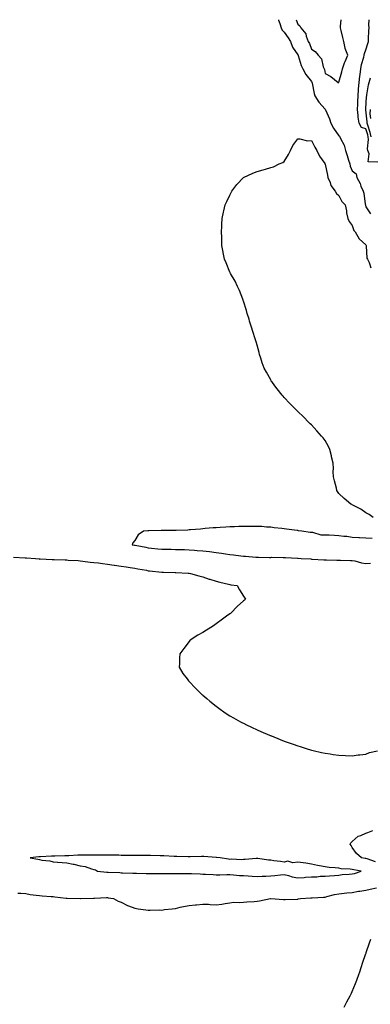
# Model space of a CAD drawing. Units: inches. Extents: x 1031843 to 1034483, y 7237178 to 7239818.
# Drawn here: x 1033723 to 1033981, y 7239094 to 7239818 of the extents above; entities that cross this region are included whole.
import ezdxf

# ---------------------------------------------------------------- set-up
doc = ezdxf.new("R2010")
doc.units = ezdxf.units.IN
doc.header["$MEASUREMENT"] = 0
doc.layers.add('Contour_10317237', color=7, linetype='Continuous', true_color=0xac6687)

msp = doc.modelspace()

# ---------------------------------------------------------------- linework, layer by layer
at = {"layer": 'Contour_10317237'}
for points in [[(1033913.78, 7239818, 3056), (1033913.85, 7239817.71, 3056), (1033914.81, 7239815.16, 3056), (1033915.8, 7239811.92, 3056), (1033916.53, 7239810.4, 3056), (1033918.05, 7239808.9, 3056), (1033920.92, 7239804.78, 3056), (1033922.58, 7239801.92, 3056), (1033924.05, 7239797.92, 3056), (1033928.05, 7239792.22, 3056), (1033928.17, 7239792.04, 3056), (1033928.23, 7239791.92, 3056), (1033928.32, 7239791.65, 3056), (1033930.55, 7239784.42, 3056), (1033931.74, 7239781.92, 3056), (1033933.91, 7239777.78, 3056), (1033938.05, 7239772.63, 3056), (1033938.32, 7239772.19, 3056), (1033938.54, 7239771.44, 3056), (1033939.89, 7239763.76, 3056), (1033940.47, 7239761.92, 3056), (1033943.56, 7239757.44, 3056), (1033948.05, 7239752.11, 3056), (1033948.15, 7239752.03, 3056), (1033948.21, 7239751.92, 3056), (1033948.3, 7239751.68, 3056), (1033951.17, 7239745.05, 3056), (1033952.33, 7239741.92, 3056), (1033954.34, 7239738.2, 3056), (1033958.05, 7239732.72, 3056), (1033958.56, 7239732.42, 3056), (1033958.87, 7239731.92, 3056), (1033959.42, 7239730.54, 3056), (1033962, 7239725.87, 3056), (1033962.99, 7239721.92, 3056), (1033964.2, 7239718.07, 3056), (1033965.26, 7239714.72, 3056), (1033966.14, 7239711.92, 3056), (1033966.47, 7239710.35, 3056), (1033968.05, 7239706.82, 3056), (1033970.78, 7239704.65, 3056), (1033971.35, 7239701.92, 3056), (1033973.73, 7239697.6, 3056), (1033974.44, 7239695.54, 3056), (1033975.94, 7239691.92, 3056), (1033976.53, 7239690.4, 3056), (1033977.6, 7239682.36, 3056), (1033977.72, 7239681.92, 3056), (1033977.76, 7239681.63, 3056), (1033978.05, 7239680.32, 3056), (1033981.39, 7239675.25, 3056)], [(1033926.84, 7239818, 3057), (1033928.05, 7239814.68, 3057), (1033929.5, 7239813.38, 3057), (1033930.28, 7239811.92, 3057), (1033933.77, 7239807.64, 3057), (1033934.09, 7239805.88, 3057), (1033935.63, 7239801.92, 3057), (1033936.53, 7239800.39, 3057), (1033938.05, 7239796.45, 3057), (1033940.86, 7239794.73, 3057), (1033943.07, 7239791.92, 3057), (1033945.47, 7239789.34, 3057), (1033946.68, 7239783.29, 3057), (1033947.25, 7239781.92, 3057), (1033947.52, 7239781.39, 3057), (1033948.05, 7239778.37, 3057), (1033952.29, 7239776.16, 3057), (1033957.62, 7239771.92, 3057), (1033957.95, 7239771.81, 3057), (1033958.05, 7239771.74, 3057)], [(1033958.05, 7239771.74, 3057), (1033958.15, 7239771.83, 3057), (1033958.17, 7239771.92, 3057), (1033958.21, 7239772.08, 3057), (1033960.3, 7239779.66, 3057), (1033960.73, 7239781.92, 3057), (1033962.39, 7239786.25, 3057), (1033962.72, 7239787.25, 3057), (1033964.71, 7239791.92, 3057), (1033962.84, 7239796.71, 3057), (1033962.85, 7239797.13, 3057), (1033961.84, 7239801.92, 3057), (1033961.02, 7239804.88, 3057), (1033959.83, 7239810.14, 3057), (1033959.36, 7239811.92, 3057), (1033959.42, 7239813.28, 3057), (1033959.76, 7239818, 3057)], [(1033986.82, 7239713.15, 3056), (1033979.75, 7239713.62, 3056), (1033980.55, 7239719.43, 3056), (1033979.51, 7239721.92, 3056), (1033979.2, 7239723.08, 3056), (1033980.04, 7239729.93, 3056), (1033979.77, 7239731.92, 3056), (1033979.42, 7239733.29, 3056), (1033978.05, 7239737.76, 3056), (1033974.85, 7239738.72, 3056), (1033973.13, 7239741.92, 3056), (1033972.37, 7239746.24, 3056), (1033972.41, 7239747.57, 3056), (1033971.86, 7239751.92, 3056), (1033972.07, 7239755.95, 3056), (1033972.15, 7239757.81, 3056), (1033972.39, 7239761.92, 3056), (1033972.72, 7239766.6, 3056), (1033972.72, 7239767.24, 3056), (1033973.13, 7239771.92, 3056), (1033973.56, 7239776.4, 3056), (1033973.77, 7239777.64, 3056), (1033974.24, 7239781.92, 3056), (1033974.91, 7239785.06, 3056), (1033976.53, 7239790.4, 3056), (1033976.9, 7239791.92, 3056), (1033976.92, 7239793.05, 3056), (1033978.05, 7239795.77, 3056), (1033979.38, 7239800.58, 3056), (1033979.87, 7239801.92, 3056), (1033980.06, 7239803.93, 3056), (1033980.1, 7239809.88, 3056), (1033980.34, 7239811.92, 3056), (1033980.26, 7239814.12, 3056), (1033980.37, 7239818, 3056)], [(1033981.92, 7239731.92, 3055), (1033981.12, 7239734.99, 3055), (1033979.42, 7239740.55, 3055), (1033979.05, 7239741.92, 3055), (1033979.1, 7239742.98, 3055), (1033978.05, 7239751.8, 3055), (1033978.03, 7239751.89, 3055), (1033978.01, 7239751.92, 3055), (1033978.03, 7239751.95, 3055), (1033978.05, 7239752.37, 3055), (1033978.48, 7239761.49, 3055), (1033978.66, 7239761.92, 3055), (1033978.85, 7239762.72, 3055), (1033979.96, 7239770.01, 3055), (1033980.57, 7239771.92, 3055), (1033981.33, 7239775.2, 3055)], [(1033981.6, 7239745.46, 3054), (1033981.19, 7239748.78, 3054), (1033981.55, 7239751.92, 3054)], [(1033983.5, 7239451.92, 3055), (1033980.35, 7239454.23, 3055), (1033978.05, 7239455.46, 3055), (1033974.3, 7239458.17, 3055), (1033969.44, 7239460.54, 3055), (1033968.05, 7239461.3, 3055), (1033967.66, 7239461.53, 3055), (1033966.96, 7239461.92, 3055), (1033962.03, 7239465.89, 3055), (1033958.05, 7239469.75, 3055), (1033957.21, 7239471.08, 3055), (1033956.78, 7239471.92, 3055), (1033956.35, 7239473.61, 3055), (1033955.06, 7239478.93, 3055), (1033954.3, 7239481.92, 3055), (1033954.07, 7239485.91, 3055), (1033954.18, 7239488.06, 3055), (1033953.87, 7239491.92, 3055), (1033952.85, 7239496.71, 3055), (1033952.68, 7239497.29, 3055), (1033951.55, 7239501.92, 3055), (1033950.45, 7239504.31, 3055), (1033948.05, 7239508.52, 3055), (1033946.62, 7239510.49, 3055), (1033945.49, 7239511.92, 3055), (1033941.98, 7239515.85, 3055), (1033938.05, 7239520.08, 3055), (1033937.09, 7239520.97, 3055), (1033936.16, 7239521.92, 3055), (1033932.09, 7239525.95, 3055), (1033928.05, 7239529.94, 3055), (1033927.01, 7239530.88, 3055), (1033925.94, 7239531.92, 3055), (1033922.09, 7239535.95, 3055), (1033918.05, 7239540.31, 3055), (1033917.25, 7239541.12, 3055), (1033916.53, 7239541.92, 3055), (1033912.78, 7239546.64, 3055), (1033911.06, 7239548.92, 3055), (1033908.77, 7239551.92, 3055), (1033908.5, 7239552.37, 3055), (1033908.05, 7239553.18, 3055), (1033904.87, 7239558.75, 3055), (1033903.36, 7239561.92, 3055), (1033901.88, 7239565.76, 3055), (1033900.86, 7239569.12, 3055), (1033899.91, 7239571.92, 3055), (1033899.5, 7239573.37, 3055), (1033898.05, 7239578.8, 3055), (1033897.31, 7239581.19, 3055), (1033897.11, 7239581.92, 3055), (1033896.7, 7239583.28, 3055), (1033894.91, 7239588.77, 3055), (1033893.95, 7239591.92, 3055), (1033892.58, 7239596.44, 3055), (1033892.11, 7239597.86, 3055), (1033890.8, 7239601.92, 3055), (1033890.22, 7239604.09, 3055), (1033888.05, 7239610.98, 3055), (1033887.8, 7239611.68, 3055), (1033887.7, 7239611.92, 3055), (1033887.44, 7239612.53, 3055), (1033885.04, 7239618.91, 3055), (1033883.56, 7239621.92, 3055), (1033881.84, 7239625.72, 3055), (1033878.52, 7239631.44, 3055), (1033878.26, 7239631.92, 3055), (1033878.21, 7239632.08, 3055), (1033878.05, 7239632.45, 3055), (1033875.3, 7239639.18, 3055), (1033874.14, 7239641.92, 3055), (1033873.19, 7239646.78, 3055), (1033873.15, 7239647.01, 3055), (1033872.19, 7239651.92, 3055), (1033872.05, 7239655.93, 3055), (1033872.01, 7239657.96, 3055), (1033871.88, 7239661.92, 3055), (1033872.05, 7239665.93, 3055), (1033872.17, 7239667.79, 3055), (1033872.39, 7239671.92, 3055), (1033873.38, 7239676.59, 3055), (1033873.58, 7239677.45, 3055), (1033874.55, 7239681.92, 3055), (1033875.69, 7239684.28, 3055), (1033878.05, 7239689.08, 3055), (1033878.99, 7239690.99, 3055), (1033879.4, 7239691.92, 3055), (1033883.25, 7239696.72, 3055), (1033888.05, 7239701.92, 3055), (1033894.87, 7239705.11, 3055), (1033898.05, 7239706.37, 3055), (1033902.39, 7239707.57, 3055), (1033904.26, 7239708.14, 3055), (1033908.05, 7239709.24, 3055), (1033910.12, 7239709.85, 3055), (1033914.38, 7239711.92, 3055), (1033916.88, 7239713.09, 3055), (1033918.05, 7239713.87, 3055), (1033921.08, 7239718.88, 3055), (1033922.6, 7239721.92, 3055), (1033924.44, 7239725.53, 3055), (1033928.05, 7239730.35, 3055), (1033929.46, 7239730.51, 3055), (1033935.1, 7239728.98, 3055), (1033938.05, 7239729.13, 3055), (1033940.39, 7239724.25, 3055), (1033941.86, 7239721.92, 3055), (1033943.87, 7239717.73, 3055), (1033947.76, 7239712.21, 3055), (1033947.95, 7239711.92, 3055), (1033947.97, 7239711.83, 3055), (1033948.05, 7239711.71, 3055), (1033949.77, 7239703.63, 3055), (1033950.04, 7239701.92, 3055), (1033951.66, 7239698.31, 3055), (1033952.35, 7239696.21, 3055), (1033955.37, 7239691.92, 3055), (1033956.39, 7239690.25, 3055), (1033958.05, 7239688.79, 3055), (1033960.39, 7239684.26, 3055), (1033962.74, 7239681.92, 3055), (1033963.69, 7239677.56, 3055), (1033963.87, 7239676.1, 3055), (1033964.65, 7239671.92, 3055), (1033965.69, 7239669.56, 3055), (1033968.05, 7239666.63, 3055), (1033969.26, 7239663.12, 3055), (1033970.08, 7239661.92, 3055), (1033973.07, 7239656.95, 3055), (1033978.05, 7239652.46, 3055), (1033978.23, 7239652.09, 3055), (1033978.26, 7239651.92, 3055), (1033978.32, 7239651.64, 3055), (1033978.83, 7239642.69, 3055), (1033979.16, 7239641.92, 3055), (1033980.37, 7239639.6, 3055), (1033981.68, 7239635.54, 3055)], [(1033982.78, 7239436.65, 3056), (1033978.05, 7239436.87, 3056), (1033973.26, 7239437.13, 3056), (1033972.8, 7239437.16, 3056), (1033968.05, 7239437.44, 3056), (1033964.14, 7239438.01, 3056), (1033961.86, 7239438.11, 3056), (1033958.05, 7239438.57, 3056), (1033954.89, 7239438.76, 3056), (1033950.98, 7239438.99, 3056), (1033948.05, 7239439.16, 3056), (1033945.2, 7239439.08, 3056), (1033939.03, 7239440.94, 3056), (1033938.05, 7239440.89, 3056), (1033937.09, 7239440.97, 3056), (1033930.84, 7239441.92, 3056), (1033928.44, 7239442.32, 3056), (1033928.05, 7239442.38, 3056), (1033927.54, 7239442.43, 3056), (1033919.61, 7239443.47, 3056), (1033918.05, 7239443.62, 3056), (1033916.14, 7239443.83, 3056), (1033910.65, 7239444.52, 3056), (1033908.05, 7239444.8, 3056), (1033904.98, 7239444.98, 3056), (1033901.43, 7239445.3, 3056), (1033898.05, 7239445.48, 3056), (1033894.5, 7239445.47, 3056), (1033891.62, 7239445.48, 3056), (1033888.05, 7239445.48, 3056), (1033884.57, 7239445.4, 3056), (1033881.35, 7239445.23, 3056), (1033878.05, 7239445.13, 3056), (1033875, 7239444.97, 3056), (1033870.8, 7239444.66, 3056), (1033868.05, 7239444.51, 3056), (1033865.65, 7239444.32, 3056), (1033859.96, 7239443.83, 3056), (1033858.05, 7239443.68, 3056), (1033856.47, 7239443.5, 3056), (1033849.09, 7239442.96, 3056), (1033848.05, 7239442.85, 3056), (1033847.19, 7239442.78, 3056), (1033838.54, 7239442.41, 3056), (1033838.05, 7239442.38, 3056), (1033837.6, 7239442.37, 3056), (1033828.52, 7239442.39, 3056), (1033828.05, 7239442.38, 3056), (1033827.6, 7239442.37, 3056), (1033818.4, 7239442.27, 3056), (1033818.05, 7239442.26, 3056), (1033817.72, 7239442.24, 3056), (1033814.57, 7239441.92, 3056), (1033810.61, 7239439.35, 3056), (1033808.05, 7239435.16, 3056), (1033806.6, 7239433.38, 3056), (1033806.25, 7239431.92, 3056), (1033807.82, 7239431.69, 3056), (1033808.05, 7239431.66, 3056), (1033808.38, 7239431.6, 3056), (1033816.27, 7239430.15, 3056), (1033818.05, 7239429.83, 3056), (1033820.39, 7239429.58, 3056), (1033825.16, 7239429.02, 3056), (1033828.05, 7239428.72, 3056), (1033831.31, 7239428.65, 3056), (1033834.77, 7239428.65, 3056), (1033838.05, 7239428.58, 3056), (1033841.49, 7239428.49, 3056), (1033844.55, 7239428.41, 3056), (1033848.05, 7239428.33, 3056), (1033851.94, 7239428.02, 3056), (1033854.01, 7239427.88, 3056), (1033858.05, 7239427.56, 3056), (1033863.03, 7239426.94, 3056), (1033863.07, 7239426.93, 3056), (1033868.05, 7239426.29, 3056), (1033871.84, 7239425.7, 3056), (1033874.71, 7239425.25, 3056), (1033878.05, 7239424.73, 3056), (1033880.59, 7239424.46, 3056), (1033886.14, 7239423.83, 3056), (1033888.05, 7239423.63, 3056), (1033889.63, 7239423.51, 3056), (1033897.03, 7239422.94, 3056), (1033898.05, 7239422.86, 3056), (1033898.99, 7239422.86, 3056), (1033907.25, 7239422.71, 3056), (1033908.05, 7239422.71, 3056), (1033908.87, 7239422.75, 3056), (1033917.33, 7239422.64, 3056), (1033918.05, 7239422.68, 3056), (1033918.81, 7239422.67, 3056), (1033927.87, 7239422.09, 3056), (1033928.21, 7239422.09, 3056), (1033930.47, 7239421.92, 3056), (1033937.66, 7239421.53, 3056), (1033938.05, 7239421.51, 3056), (1033938.48, 7239421.49, 3056), (1033947.15, 7239421.02, 3056), (1033948.05, 7239420.98, 3056), (1033949.05, 7239420.92, 3056), (1033956.8, 7239420.68, 3056), (1033958.05, 7239420.61, 3056), (1033959.38, 7239420.59, 3056), (1033966.62, 7239420.49, 3056), (1033968.05, 7239420.47, 3056), (1033969.83, 7239420.15, 3056), (1033974.85, 7239418.72, 3056), (1033978.05, 7239418.27, 3056), (1033981.49, 7239418.48, 3056)], [(1033718.97, 7239422.84, 3055), (1033727.6, 7239422.36, 3055), (1033728.05, 7239422.33, 3055), (1033728.42, 7239422.3, 3055), (1033735.06, 7239421.92, 3055), (1033737.68, 7239421.54, 3055), (1033738.05, 7239421.51, 3055), (1033738.44, 7239421.54, 3055), (1033747.29, 7239421.16, 3055), (1033748.05, 7239421.2, 3055), (1033748.75, 7239421.21, 3055), (1033756.96, 7239420.83, 3055), (1033758.05, 7239420.84, 3055), (1033759.18, 7239420.78, 3055), (1033766.43, 7239420.3, 3055), (1033768.05, 7239420.22, 3055), (1033769.94, 7239420.03, 3055), (1033775.39, 7239419.27, 3055), (1033778.05, 7239419.02, 3055), (1033781.35, 7239418.61, 3055), (1033784.28, 7239418.15, 3055), (1033788.05, 7239417.71, 3055), (1033792.93, 7239417.03, 3055), (1033793.13, 7239417, 3055), (1033798.05, 7239416.31, 3055), (1033801.8, 7239415.67, 3055), (1033804.61, 7239415.37, 3055), (1033808.05, 7239414.83, 3055), (1033810.43, 7239414.3, 3055), (1033816.78, 7239413.19, 3055), (1033818.05, 7239412.94, 3055), (1033818.95, 7239412.83, 3055), (1033828.03, 7239411.93, 3055), (1033828.05, 7239411.93, 3055), (1033829.16, 7239411.92, 3055), (1033837.82, 7239411.68, 3055), (1033838.05, 7239411.68, 3055), (1033838.32, 7239411.66, 3055), (1033847.33, 7239411.21, 3055), (1033848.05, 7239411.16, 3055), (1033849.09, 7239410.88, 3055), (1033855.22, 7239409.09, 3055), (1033858.05, 7239408.37, 3055), (1033862.87, 7239406.74, 3055), (1033863.36, 7239406.62, 3055), (1033868.05, 7239405.21, 3055), (1033870.55, 7239404.43, 3055), (1033876.9, 7239403.07, 3055), (1033878.05, 7239402.76, 3055), (1033878.75, 7239402.62, 3055), (1033883.38, 7239401.92, 3055), (1033885, 7239398.88, 3055), (1033888.05, 7239394.09, 3055), (1033888.91, 7239392.79, 3055), (1033889.42, 7239391.92, 3055), (1033888.69, 7239391.28, 3055), (1033888.05, 7239390.66, 3055), (1033883.48, 7239386.48, 3055), (1033878.93, 7239381.92, 3055), (1033878.4, 7239381.56, 3055), (1033878.05, 7239381.31, 3055), (1033875.55, 7239379.42, 3055), (1033872.72, 7239377.26, 3055), (1033868.05, 7239373.96, 3055), (1033866.88, 7239373.08, 3055), (1033865.22, 7239371.92, 3055), (1033860.76, 7239369.21, 3055), (1033858.05, 7239367.55, 3055), (1033854.55, 7239365.42, 3055), (1033848.79, 7239361.92, 3055), (1033848.48, 7239361.49, 3055), (1033848.05, 7239360.9, 3055), (1033844.14, 7239355.84, 3055), (1033841.17, 7239351.92, 3055), (1033841.1, 7239348.86, 3055), (1033840.86, 7239344.73, 3055), (1033840.8, 7239341.92, 3055), (1033843.52, 7239337.4, 3055), (1033846.62, 7239333.35, 3055), (1033847.68, 7239331.92, 3055), (1033847.87, 7239331.73, 3055), (1033848.05, 7239331.56, 3055), (1033852.7, 7239326.58, 3055), (1033857.44, 7239321.92, 3055), (1033857.78, 7239321.65, 3055), (1033858.05, 7239321.44, 3055), (1033860.96, 7239319, 3055), (1033863.23, 7239317.1, 3055), (1033868.05, 7239313.35, 3055), (1033868.85, 7239312.71, 3055), (1033869.92, 7239311.92, 3055), (1033874.63, 7239308.49, 3055), (1033878.05, 7239306.33, 3055), (1033880.76, 7239304.64, 3055), (1033885.86, 7239301.92, 3055), (1033887.27, 7239301.14, 3055), (1033888.05, 7239300.76, 3055), (1033890.34, 7239299.63, 3055), (1033893.91, 7239297.79, 3055), (1033898.05, 7239295.9, 3055), (1033900.82, 7239294.69, 3055), (1033907.27, 7239291.92, 3055), (1033907.82, 7239291.7, 3055), (1033908.05, 7239291.61, 3055), (1033908.56, 7239291.4, 3055), (1033914.98, 7239288.85, 3055), (1033918.05, 7239287.66, 3055), (1033922.33, 7239286.2, 3055), (1033924.53, 7239285.44, 3055), (1033928.05, 7239284.23, 3055), (1033929.81, 7239283.68, 3055), (1033934.98, 7239281.92, 3055), (1033937.35, 7239281.22, 3055), (1033938.05, 7239281.03, 3055), (1033939.16, 7239280.81, 3055), (1033945.49, 7239279.36, 3055), (1033948.05, 7239278.87, 3055), (1033951.7, 7239278.27, 3055), (1033953.99, 7239277.87, 3055), (1033958.05, 7239277.2, 3055), (1033962.97, 7239277, 3055), (1033963.11, 7239276.98, 3055), (1033968.05, 7239276.83, 3055), (1033972.48, 7239277.48, 3055), (1033973.67, 7239277.55, 3055), (1033978.05, 7239278.11, 3055), (1033980.76, 7239279.2, 3055), (1033986.62, 7239280.48, 3055)], [(1033985.08, 7239198.95, 3054), (1033978.95, 7239201.03, 3054), (1033978.05, 7239201.25, 3054), (1033977.5, 7239201.36, 3054), (1033974.87, 7239201.92, 3054), (1033971.25, 7239205.13, 3054), (1033968.05, 7239209.54, 3054), (1033967.11, 7239210.98, 3054), (1033966.47, 7239211.92, 3054), (1033967, 7239212.96, 3054), (1033968.05, 7239213.89, 3054), (1033972.31, 7239217.65, 3054), (1033974.34, 7239218.22, 3054), (1033978.05, 7239219.89, 3054), (1033979.53, 7239220.44, 3054), (1033983.15, 7239221.92, 3054)], [(1033722.05, 7239175.92, 3054), (1033724.2, 7239175.77, 3054), (1033728.05, 7239175.52, 3054), (1033731.06, 7239174.92, 3054), (1033735.47, 7239174.5, 3054), (1033738.05, 7239174.07, 3054), (1033740.04, 7239173.91, 3054), (1033746.55, 7239173.41, 3054), (1033748.05, 7239173.31, 3054), (1033749.28, 7239173.16, 3054), (1033757.72, 7239172.25, 3054), (1033758.05, 7239172.21, 3054), (1033758.32, 7239172.19, 3054), (1033767.93, 7239172.05, 3054), (1033768.05, 7239172.04, 3054), (1033768.17, 7239172.04, 3054), (1033777.68, 7239172.29, 3054), (1033778.05, 7239172.29, 3054), (1033778.4, 7239172.27, 3054), (1033787.39, 7239172.59, 3054), (1033788.05, 7239172.56, 3054), (1033788.6, 7239172.47, 3054), (1033792.52, 7239171.92, 3054), (1033796, 7239169.87, 3054), (1033798.05, 7239169.15, 3054), (1033802.84, 7239166.71, 3054), (1033803.48, 7239166.5, 3054), (1033808.05, 7239164.7, 3054), (1033810.47, 7239164.34, 3054), (1033816.31, 7239163.67, 3054), (1033818.05, 7239163.41, 3054), (1033819.53, 7239163.4, 3054), (1033826.47, 7239163.49, 3054), (1033828.05, 7239163.47, 3054), (1033829.85, 7239163.72, 3054), (1033835.65, 7239164.31, 3054), (1033838.05, 7239164.66, 3054), (1033841.57, 7239165.44, 3054), (1033844.03, 7239165.93, 3054), (1033848.05, 7239166.83, 3054), (1033852.7, 7239167.27, 3054), (1033853.5, 7239167.36, 3054), (1033858.05, 7239167.81, 3054), (1033862.33, 7239167.65, 3054), (1033863.58, 7239167.45, 3054), (1033868.05, 7239167.34, 3054), (1033872.11, 7239167.86, 3054), (1033874.46, 7239168.32, 3054), (1033878.05, 7239168.83, 3054), (1033880.8, 7239169.16, 3054), (1033885.02, 7239168.89, 3054), (1033888.05, 7239169.15, 3054), (1033890.49, 7239169.49, 3054), (1033895.92, 7239169.79, 3054), (1033898.05, 7239170.05, 3054), (1033899.75, 7239170.22, 3054), (1033907.99, 7239171.92, 3054), (1033908.21, 7239171.92, 3054), (1033917.35, 7239171.22, 3054), (1033918.05, 7239171.15, 3054), (1033918.79, 7239171.18, 3054), (1033927.66, 7239171.53, 3054), (1033928.05, 7239171.54, 3054), (1033928.34, 7239171.63, 3054), (1033929.91, 7239171.92, 3054), (1033937.56, 7239172.41, 3054), (1033938.05, 7239172.42, 3054), (1033938.56, 7239172.42, 3054), (1033946.96, 7239173.02, 3054), (1033948.05, 7239173.01, 3054), (1033949.44, 7239173.32, 3054), (1033955.02, 7239174.95, 3054), (1033958.05, 7239175.48, 3054), (1033962, 7239175.88, 3054), (1033963.95, 7239176.02, 3054), (1033968.05, 7239176.44, 3054), (1033972.72, 7239177.26, 3054), (1033973.52, 7239177.39, 3054), (1033978.05, 7239178.16, 3054), (1033981.27, 7239178.71, 3054), (1033985.96, 7239179.82, 3054)], [(1033962.17, 7239091.92, 3053), (1033964.09, 7239095.88, 3053), (1033966.47, 7239100.34, 3053), (1033967.29, 7239101.92, 3053), (1033967.52, 7239102.45, 3053), (1033968.05, 7239103.56, 3053), (1033970.49, 7239109.47, 3053), (1033971.47, 7239111.92, 3053), (1033973.19, 7239116.78, 3053), (1033973.3, 7239117.17, 3053), (1033974.89, 7239121.92, 3053), (1033975.67, 7239124.29, 3053), (1033978.05, 7239131.51, 3053), (1033978.15, 7239131.82, 3053), (1033978.19, 7239131.92, 3053), (1033978.25, 7239132.13, 3053), (1033980.69, 7239139.27, 3053), (1033981.6, 7239141.92, 3053)]]:
    msp.add_polyline3d(points, dxfattribs=at)
msp.add_polyline3d([(1033968.05, 7239189.97, 3055), (1033969.61, 7239190.37, 3055), (1033974.55, 7239191.92, 3055), (1033969.14, 7239193, 3055), (1033968.05, 7239193.24, 3055), (1033966.47, 7239193.5, 3055), (1033959.89, 7239193.75, 3055), (1033958.05, 7239194.17, 3055), (1033955.41, 7239194.56, 3055), (1033950.92, 7239194.78, 3055), (1033948.05, 7239195.32, 3055), (1033943.91, 7239196.06, 3055), (1033942.41, 7239196.29, 3055), (1033938.05, 7239197.13, 3055), (1033933.95, 7239197.82, 3055), (1033931.88, 7239198.08, 3055), (1033928.05, 7239198.69, 3055), (1033924.4, 7239198.27, 3055), (1033920.53, 7239199.44, 3055), (1033918.05, 7239198.64, 3055), (1033915.32, 7239199.19, 3055), (1033910.34, 7239199.63, 3055), (1033908.05, 7239200, 3055), (1033906.33, 7239200.19, 3055), (1033898.66, 7239201.31, 3055), (1033898.05, 7239201.38, 3055), (1033897.44, 7239201.31, 3055), (1033889.26, 7239200.71, 3055), (1033888.05, 7239200.58, 3055), (1033886.57, 7239200.43, 3055), (1033879.16, 7239200.82, 3055), (1033878.05, 7239200.66, 3055), (1033876.98, 7239200.85, 3055), (1033870.96, 7239201.92, 3055), (1033868.23, 7239202.11, 3055), (1033868.05, 7239202.12, 3055), (1033867.84, 7239202.13, 3055), (1033858.83, 7239202.71, 3055), (1033858.05, 7239202.76, 3055), (1033857.21, 7239202.77, 3055), (1033848.79, 7239202.67, 3055), (1033848.05, 7239202.67, 3055), (1033847.29, 7239202.68, 3055), (1033839.01, 7239202.87, 3055), (1033838.05, 7239202.88, 3055), (1033837.07, 7239202.9, 3055), (1033829.34, 7239203.21, 3055), (1033828.05, 7239203.24, 3055), (1033826.7, 7239203.28, 3055), (1033819.59, 7239203.47, 3055), (1033818.05, 7239203.51, 3055), (1033816.47, 7239203.5, 3055), (1033809.61, 7239203.47, 3055), (1033808.05, 7239203.46, 3055), (1033806.53, 7239203.43, 3055), (1033799.77, 7239203.65, 3055), (1033798.05, 7239203.61, 3055), (1033796.31, 7239203.67, 3055), (1033789.96, 7239203.82, 3055), (1033788.05, 7239203.88, 3055), (1033786.1, 7239203.88, 3055), (1033779.94, 7239203.81, 3055), (1033778.05, 7239203.81, 3055), (1033776.14, 7239203.83, 3055), (1033770, 7239203.88, 3055), (1033768.05, 7239203.9, 3055), (1033766.14, 7239203.83, 3055), (1033759.53, 7239203.4, 3055), (1033758.05, 7239203.35, 3055), (1033756.68, 7239203.29, 3055), (1033749.26, 7239203.13, 3055), (1033748.05, 7239203.08, 3055), (1033746.94, 7239203.02, 3055), (1033738.73, 7239202.59, 3055), (1033738.05, 7239202.56, 3055), (1033737.44, 7239202.54, 3055), (1033731.1, 7239201.92, 3055), (1033736.9, 7239200.77, 3055), (1033738.05, 7239200.52, 3055), (1033739.77, 7239200.21, 3055), (1033745.63, 7239199.5, 3055), (1033748.05, 7239199, 3055), (1033751.29, 7239198.68, 3055), (1033754.63, 7239198.49, 3055), (1033758.05, 7239198.14, 3055), (1033762.78, 7239197.18, 3055), (1033763.25, 7239197.11, 3055), (1033768.05, 7239196.04, 3055), (1033771.64, 7239195.5, 3055), (1033776.25, 7239193.72, 3055), (1033778.05, 7239193.31, 3055), (1033779.12, 7239192.99, 3055), (1033780.73, 7239191.92, 3055), (1033787.54, 7239191.41, 3055), (1033788.05, 7239191.38, 3055), (1033788.64, 7239191.34, 3055), (1033797.05, 7239190.93, 3055), (1033798.05, 7239190.85, 3055), (1033799.18, 7239190.8, 3055), (1033806.78, 7239190.64, 3055), (1033808.05, 7239190.57, 3055), (1033809.44, 7239190.53, 3055), (1033816.53, 7239190.4, 3055), (1033818.05, 7239190.35, 3055), (1033819.65, 7239190.32, 3055), (1033826.41, 7239190.28, 3055), (1033828.05, 7239190.25, 3055), (1033829.69, 7239190.28, 3055), (1033836.51, 7239190.38, 3055), (1033838.05, 7239190.4, 3055), (1033839.55, 7239190.42, 3055), (1033846.41, 7239190.29, 3055), (1033848.05, 7239190.31, 3055), (1033849.77, 7239190.2, 3055), (1033856.08, 7239189.95, 3055), (1033858.05, 7239189.83, 3055), (1033860.22, 7239189.74, 3055), (1033865.63, 7239189.5, 3055), (1033868.05, 7239189.41, 3055), (1033870.59, 7239189.38, 3055), (1033875.73, 7239189.59, 3055), (1033878.05, 7239189.56, 3055), (1033880.61, 7239189.36, 3055), (1033885.08, 7239188.95, 3055), (1033888.05, 7239188.74, 3055), (1033891.45, 7239188.52, 3055), (1033894.5, 7239188.37, 3055), (1033898.05, 7239188.14, 3055), (1033901.66, 7239188.31, 3055), (1033904.53, 7239188.4, 3055), (1033908.05, 7239188.56, 3055), (1033911.17, 7239188.8, 3055), (1033915.37, 7239189.24, 3055), (1033918.05, 7239189.45, 3055), (1033921.19, 7239188.78, 3055), (1033923.91, 7239187.79, 3055), (1033928.05, 7239187.18, 3055), (1033932.54, 7239187.44, 3055), (1033933.73, 7239187.61, 3055), (1033938.05, 7239187.9, 3055), (1033942, 7239187.96, 3055), (1033944.42, 7239188.28, 3055), (1033948.05, 7239188.36, 3055), (1033951.29, 7239188.68, 3055), (1033955.02, 7239188.89, 3055), (1033958.05, 7239189.18, 3055), (1033960.51, 7239189.47, 3055), (1033965.86, 7239189.74, 3055)], close=True, dxfattribs=at)

doc.saveas('drawing.dxf')
